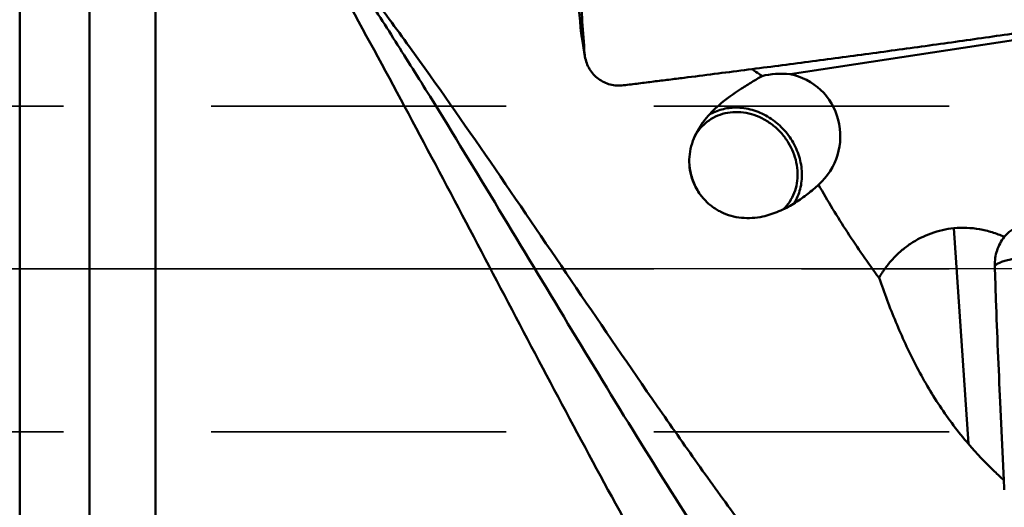
# Model space of a CAD drawing. Units: millimetres. Extents: x -105 to 103, y -19 to 79.
# Drawn here: x 5 to 27, y -5 to 5 of the extents above; entities that cross this region are included whole.
import ezdxf

# ---------------------------------------------------------------- set-up
doc = ezdxf.new("R2010")
doc.units = ezdxf.units.MM
doc.linetypes.add('CENTER2', pattern=[28.575, 19.05, -3.175, 3.175, -3.175])
doc.linetypes.add('DASHED2', pattern=[9.525, 6.35, -3.175])
for name, color, linetype, lineweight in [('1', 4, 'Continuous', 50), ('3', 1, 'DASHED2', 35), ('4', 2, 'CENTER2', 25), ('nocut', 7, 'Continuous', 25)]:
    doc.layers.add(name, color=color, linetype=linetype, lineweight=lineweight)

msp = doc.modelspace()

# ---------------------------------------------------------------- linework, layer by layer
at = {"layer": '1'}
for p, q in [((8.32842712, 18.05), (8.32842712, -18.05)), ((6.91421356, 17.46421356), (6.91421356, -17.46421356)), ((5.41078644, 15.96078644), (5.41078644, -15.96078644)), ((28.64885295, 5.20310739), (21.97509693, 4.18355515)), ((17.55766966, 4.63270222), (17.48624336, 5.06034248)), ((17.49534286, 4.98607789), (17.56619199, 4.56189323)), ((22.58917034, 1.80847632), (22.56682015, 1.78879481)), ((25.49756339, 0.87473968), (25.81250317, -3.7594334)), ((26.49405589, -2.86410688), (26.50863114, -3.16774856)), ((26.50863114, -3.16774856), (26.57558334, -4.53999968)), ((26.5814454, -4.7100125), (26.57558334, -4.53999968)), ((26.58293627, -4.74854325), (26.5814454, -4.7100125))]:
    msp.add_line(p, q, dxfattribs=at)
for centre, major_axis, ratio, start_param, end_param in [((22.07063987, 3.14892533), (1.42081752, -0.39398565), 0.6804827881, 1.8234250867, 2.2609373054), ((21.71104047, 2.83386318), (0.45600367, 1.29826588), 0.9749972931, -2.0847117739, 0.1482320178)]:
    msp.add_ellipse(centre, major_axis=major_axis, ratio=ratio, start_param=start_param, end_param=end_param, dxfattribs=at)
for points, knots in [([(17.48624336, 5.06034248), (17.45073385, 5.40829876), (17.31293409, 6.76886164), (17.1788571, 8.12980035), (17.08073453, 9.1428188)], [0, 0, 0, 0, 0.2557642485, 1, 1, 1, 1]), ([(17.3787834, 7.35835428), (17.40466102, 6.90374563), (17.46030077, 5.99491993), (17.52399957, 5.08662452), (17.55766966, 4.63270222)], [0, 0, 0, 0, 0.500096219, 1, 1, 1, 1]), ([(26.07839336, -11.32881623), (25.7807166, -11.07214008), (25.18653964, -10.52582652), (24.31846076, -9.64006437), (23.45055334, -8.67415883), (22.5829762, -7.63604643), (21.71546918, -6.53440497), (20.84797251, -5.3783647), (19.98051188, -4.17750397), (18.81727806, -2.52046382), (17.37579141, -0.40560542), (15.65566592, 2.13119917), (14.2085811, 4.2066774), (13.04089686, 5.80304953), (12.45391459, 6.57276796), (12.15954136, 6.94848883)], [0, 0, 0, 0, 0.0512221472, 0.1051175091, 0.1615665771, 0.2204006606, 0.2813949455, 0.3442775902, 0.4087388442, 0.4744394041, 0.6081084996, 0.7422637825, 0.8738669341, 0.9377987017, 1, 1, 1, 1]), ([(12.65641319, 6.18411279), (12.90637359, 5.80301933), (13.40512337, 5.02957843), (14.39854779, 3.44859996), (15.63190073, 1.42680411), (17.10268323, -1.01834829), (18.57344626, -3.43900631), (19.81116933, -5.40702675), (20.80835534, -6.92042398), (21.54865435, -8.00187031), (22.28895608, -9.03474408), (23.0292657, -10.01281573), (23.7696953, -10.93009548), (24.27486398, -11.51072542), (24.52804926, -11.78895209)], [0, 0, 0, 0, 0.0633989755, 0.1280167887, 0.2597357305, 0.3928370359, 0.5249502218, 0.6537471707, 0.7162152516, 0.7770569383, 0.8360445079, 0.8929738446, 0.9476702139, 1, 1, 1, 1]), ([(23.02178727, -12.79890494), (22.7966038, -12.49715441), (22.34733803, -11.87318716), (21.68775324, -10.89986728), (21.02814659, -9.87399918), (20.13650897, -8.42279114), (19.02913969, -6.5112828), (17.71747902, -4.12335648), (16.40562618, -1.65649304), (15.09369935, 0.84208759), (13.78174058, 3.32448911), (12.89409614, 4.96175125), (12.44652102, 5.76745502)], [0, 0, 0, 0, 0.0528205175, 0.1078446302, 0.1649287898, 0.2239062328, 0.3467774259, 0.474793332, 0.6061011284, 0.7387382628, 0.8706991441, 1, 1, 1, 1]), ([(18.39365386, 3.94583708), (18.44796098, 3.95241607), (18.55651608, 3.96598616), (18.77363531, 3.99279575), (19.0449472, 4.02657755), (19.3704464, 4.06721696), (19.80424428, 4.12166873), (20.3462137, 4.1901885), (21.21260187, 4.30084847), (22.29429442, 4.44120406), (23.59046045, 4.61331086), (24.88401903, 4.78948499), (25.95999685, 4.94024711), (26.81907323, 5.06356549), (27.35504565, 5.14185741), (27.7832857, 5.205286), (28.10405726, 5.25329207), (28.37116919, 5.2935898), (28.58466459, 5.32624723), (28.69140491, 5.34233404), (28.74471226, 5.35070716)], [0, 0, 0, 0, 0.0157100866, 0.0314176767, 0.0628264452, 0.0942277706, 0.125621145, 0.1883832464, 0.2511108812, 0.3764540268, 0.5016302454, 0.6266136929, 0.7513702454, 0.8136498652, 0.875854186, 0.9069255188, 0.9379745881, 0.9690001176, 0.9845033584, 1, 1, 1, 1]), ([(17.49534283, 4.98607829), (17.49340763, 4.99766543), (17.49027009, 5.02242172), (17.48758293, 5.04721611), (17.48624336, 5.06034248)], [0, 0, 0, 0, 0.470994719, 1, 1, 1, 1]), ([(17.56618977, 4.56190287), (17.57408175, 4.51466167), (17.59861019, 4.42174309), (17.66075416, 4.29233996), (17.74605832, 4.17773124), (17.85157379, 4.08198173), (17.97363038, 4.00839026), (18.1079955, 3.95957046), (18.24990648, 3.93686167), (18.34605133, 3.9400703), (18.39365386, 3.94583708)], [0, 0, 0, 0, 0.1260739419, 0.2512186263, 0.3756759007, 0.4997851897, 0.6239269027, 0.7484766634, 0.8737821003, 1, 1, 1, 1]), ([(21.37282956, 4.14534085), (21.35507042, 4.15782761), (21.28386281, 4.20775401), (21.21239566, 4.25731009), (21.15863401, 4.29429846)], [0, 0, 0, 0, 0.2496318992, 1, 1, 1, 1]), ([(20.44828851, 3.52236415), (20.59817032, 3.65368416), (20.83535808, 3.8218069), (21.15283101, 4.01540771), (21.30177012, 4.10293832), (21.37282956, 4.14534085)], [0, 0, 0, 0, 0.5356788017, 0.7775560138, 1, 1, 1, 1]), ([(21.38701343, 1.12683345), (21.31303196, 1.11127073), (21.16186212, 1.09000062), (20.93191343, 1.09318209), (20.70403934, 1.13558288), (20.48670487, 1.21873656), (20.28834185, 1.3410251), (20.11647171, 1.49832675), (19.97737859, 1.68497139), (19.87621503, 1.89440098), (19.81699901, 2.11936058), (19.80214266, 2.35186584), (19.83153121, 2.58345743), (19.90171819, 2.80614014), (20.00621538, 3.01376875), (20.17837223, 3.26290044), (20.33686845, 3.42474268), (20.44828851, 3.52236415)], [0, 0, 0, 0, 0.0616625748, 0.1240167543, 0.1867751491, 0.2497256356, 0.3127352442, 0.375721016, 0.438631025, 0.5014584872, 0.5642683767, 0.6271861854, 0.6903116346, 0.7535836862, 0.8167006866, 0.8791747052, 1, 1, 1, 1]), ([(20.80921766, 3.46686751), (20.70789082, 3.46686751), (20.50678158, 3.44166996), (20.31953053, 3.36318911), (20.23472619, 3.31254117)], [0, 0, 0, 0, 0.5063700933, 1, 1, 1, 1]), ([(22.06245228, 1.40859248), (22.0917212, 1.45595305), (22.14329448, 1.55613216), (22.19742271, 1.71748152), (22.22786046, 1.88781951), (22.23622107, 2.12407547), (22.1843715, 2.42490815), (22.03103805, 2.76297644), (21.79804819, 3.05727089), (21.50251336, 3.28595808), (21.16638783, 3.43193783), (20.92660898, 3.46686751), (20.80921766, 3.46686751)], [0, 0, 0, 0, 0.0580971762, 0.1170297612, 0.1769706824, 0.2380090403, 0.3630326693, 0.4914872662, 0.6215252466, 0.7508912221, 0.8775012559, 1, 1, 1, 1]), ([(20.14813135, 3.12642937), (20.20209833, 3.17371241), (20.32177585, 3.25685426), (20.5256673, 3.33938249), (20.74649402, 3.37724319), (20.9755024, 3.3691549), (21.2039413, 3.3157349), (21.42319259, 3.21920191), (21.62497559, 3.08341447), (21.74280004, 2.97016552), (21.7965675, 2.90879748)], [0, 0, 0, 0, 0.1168630822, 0.2350225974, 0.3555409188, 0.4790733307, 0.60578741, 0.7353715529, 0.8671102717, 1, 1, 1, 1]), ([(19.9122287, 2.81539235), (19.94080731, 2.87454239), (20.00936627, 2.987058), (20.09917128, 3.08353313), (20.14813135, 3.12642937)], [0, 0, 0, 0, 0.5022884505, 1, 1, 1, 1]), ([(21.7965675, 2.90879748), (21.84861074, 2.84939739), (21.94262404, 2.72220111), (22.04904483, 2.51211606), (22.11706202, 2.29015073), (22.14408951, 2.06419183), (22.12900751, 1.84224711), (22.07209834, 1.63227549), (21.97528254, 1.44206356), (21.88588987, 1.33261627), (21.83629893, 1.28383304)], [0, 0, 0, 0, 0.1326043028, 0.2641311122, 0.3936321518, 0.5204121377, 0.6441324633, 0.7648824052, 0.8831967295, 1, 1, 1, 1]), ([(20.02240858, 1.62896534), (19.96634788, 1.71574393), (19.87396751, 1.90017116), (19.82570299, 2.10095595), (19.81419808, 2.20135249)], [0, 0, 0, 0, 0.5055249062, 1, 1, 1, 1]), ([(22.56684801, 1.788819), (22.48871525, 1.72036204), (22.3229467, 1.58283673), (22.04922034, 1.39234712), (21.73727476, 1.22760027), (21.50708728, 1.15209216), (21.38701343, 1.12683345)], [0, 0, 0, 0, 0.2280106048, 0.4723928146, 0.7306769981, 1, 1, 1, 1]), ([(23.88936695, -0.19063699), (23.65327475, 0.12927962), (23.19918875, 0.78281211), (22.78590176, 1.46288151), (22.58917034, 1.80847632)], [0, 0, 0, 0, 0.4999582073, 1, 1, 1, 1]), ([(23.88936695, -0.19063699), (23.93096904, -0.1179133), (24.02226806, 0.02288216), (24.1819288, 0.21698912), (24.36191799, 0.39193386), (24.62714652, 0.59476722), (25.00276334, 0.78468225), (25.33161851, 0.85846175), (25.49756339, 0.87473968)], [0, 0, 0, 0, 0.1255497989, 0.250830034, 0.3758987342, 0.5008237006, 0.7501339944, 1, 1, 1, 1]), ([(25.49756339, 0.87473968), (25.68100418, 0.89273383), (25.96236072, 0.88186516), (26.32291304, 0.7945312), (26.49700052, 0.72711952), (26.58150967, 0.68791627)], [0, 0, 0, 0, 0.497741564, 0.7484318335, 1, 1, 1, 1]), ([(27.30060886, 1.01528127), (27.23254659, 1.01604997), (27.09600954, 1.00275291), (26.90097106, 0.93876729), (26.7248028, 0.83381602), (26.62539373, 0.73967285), (26.58150967, 0.68791627)], [0, 0, 0, 0, 0.2506818353, 0.5005236046, 0.7500906369, 1, 1, 1, 1]), ([(26.58150967, 0.68791627), (26.54752689, 0.64434018), (26.48690495, 0.5512598), (26.42133213, 0.3984166), (26.38315182, 0.23687116), (26.37684549, 0.12637877), (26.37855423, 0.07147463)], [0, 0, 0, 0, 0.2506708004, 0.5010012594, 0.7508243704, 1, 1, 1, 1]), ([(26.37855559, 0.07147478), (26.38478006, 0.07795641), (26.3999597, 0.09072579), (26.43940842, 0.11578853), (26.50525153, 0.14508295), (26.60191361, 0.17651835), (26.71925254, 0.20539915), (26.85406767, 0.23090275), (27.05737156, 0.26004218), (27.21621877, 0.273476), (27.32481809, 0.27909757)], [0, 0, 0, 0, 0.0275118561, 0.0603920365, 0.1428535324, 0.247173846, 0.3713689867, 0.5125150511, 0.6670782917, 1, 1, 1, 1]), ([(26.3785556, 0.07147463), (26.38617396, -0.17325001), (26.41877269, -1.15199808), (26.45941827, -2.13047493), (26.4940555, -2.86410374)], [0, 0, 0, 0, 0.2500213314, 1, 1, 1, 1]), ([(25.81250317, -3.7594334), (25.70109688, -3.62998647), (25.48655764, -3.36443374), (25.19054122, -2.9473093), (24.92057135, -2.51394648), (24.59361364, -1.91809196), (24.24054639, -1.14564984), (24.00109441, -0.51059674), (23.88936695, -0.19063699)], [0, 0, 0, 0, 0.1256334001, 0.2509373872, 0.3760332598, 0.501006819, 0.7506944197, 1, 1, 1, 1]), ([(26.57558334, -4.53999968), (26.5078642, -4.47861702), (26.241693, -4.23032432), (25.99032016, -3.96604529), (25.81250317, -3.7594334)], [0, 0, 0, 0, 0.2511004302, 1, 1, 1, 1])]:
    msp.add_open_spline(points, degree=3, knots=knots, dxfattribs=at)
msp.add_open_spline([(17.55766966, 4.63270222), (17.559428, 4.60899729), (17.5622731, 4.58534802), (17.56618977, 4.56190287)], degree=3, dxfattribs=at)
at = {"layer": '3'}
for p, q in [((0, 3.5), (35.8, 3.5)), ((0, -3.5), (35.8, -3.5))]:
    msp.add_line(p, q, dxfattribs=at)
at = {"layer": '4'}
msp.add_line((0, 0), (52.88855521, 0), dxfattribs=at)
at = {"layer": 'nocut'}
msp.add_line((49.2, 0), (0, 0), dxfattribs=at)

doc.saveas('drawing.dxf')
